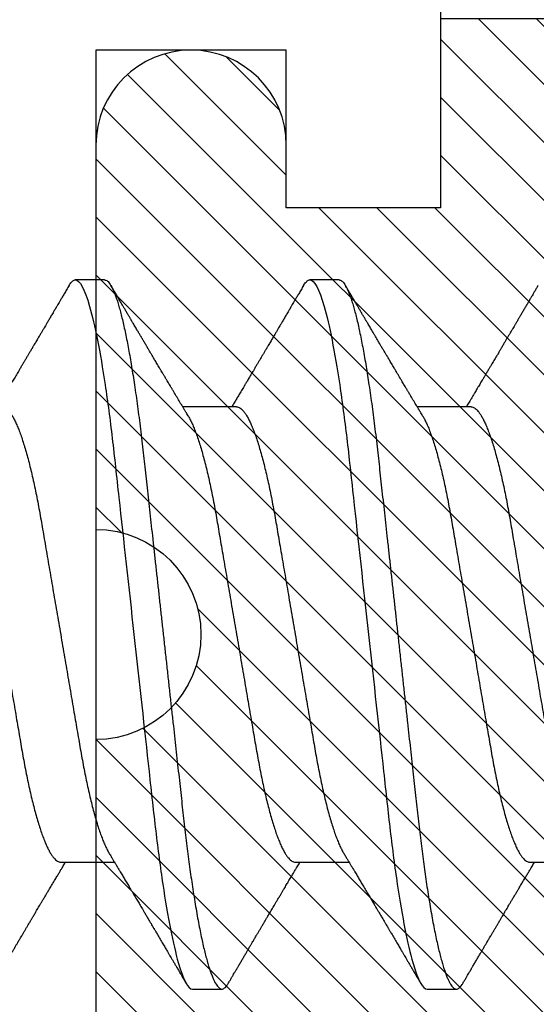
# Model space of a CAD drawing. Units: inches. Extents: x 0 to 538, y -3 to 43.
# Drawn here: x 3 to 3, y 21 to 21 of the extents above; entities that cross this region are included whole.
import ezdxf

# ---------------------------------------------------------------- set-up
doc = ezdxf.new("R2010")
doc.units = ezdxf.units.IN
doc.header["$LTSCALE"] = 0.25
doc.header["$MEASUREMENT"] = 0
for name, color, linetype in [('Arcadia-Dim', 4, 'Continuous'), ('Arcadia-Profile', 6, 'Continuous'), ('Arcadia-Shade', 8, 'Continuous')]:
    doc.layers.add(name, color=color, linetype=linetype)
doc.styles.get("Standard").update_dxf_attribs({"font": 'ARIALN.TTF'})
doc.dimstyles.new('Arcadia-2', dxfattribs={"dimscale": 2, "dimtxt": 0.0938, "dimasz": 0.0938, "dimexe": 0.0546, "dimexo": 0.0469, "dimgap": 0.0469, "dimtad": 0, "dimtih": 1, "dimdec": 4, "dimzin": 3, "dimdsep": 46, "dimlunit": 4, "dimtxsty": 'Standard', "dimblk": 'ARCHTICK', "dimcen": 0.0469, "dimdle": 0.0546, "dimclrd": 256, "dimclre": 256, "dimclrt": 256, "dimadec": 0, "dimazin": 0, "dimtfac": 0.75, "dimtdec": 4, "dimtix": 1, "dimtmove": 2, "dimatfit": 3, "dimfxl": 1, "dimtolj": 1, "dimtzin": 3, "dimlwd": -3, "dimlwe": -3, "dimarcsym": 0})

# ---------------------------------------------------------------- blocks, each defined once
blk = doc.blocks.new('*U19')
at = {"layer": 'Arcadia-Profile'}
for p, q in [((0.09268, 0.108), (0.08375, 0.108)), ((0.16411, 0.108), (0.15518, 0.108)), ((0.13286, 0.06934), (0.11646, 0.06934)), ((0.20429, 0.06934), (0.18789, 0.06934)), ((0.07929, -0.06934), (0.09568, -0.06934)), ((0.15071, -0.06934), (0.16711, -0.06934)), ((0.22214, -0.06934), (0.23854, -0.06934)), ((0.11946, -0.108), (0.12839, -0.108)), ((0.19089, -0.108), (0.19982, -0.108))]:
    blk.add_line(p, q, dxfattribs=at)
for points, knots in [([(0.08183, 0.10629), (0.08194, 0.10647), (0.0822, 0.10689), (0.08258, 0.10736), (0.08298, 0.10773), (0.08337, 0.10796), (0.08362, 0.10799), (0.08375, 0.108)], [0, 0, 0, 0, 0.168323, 0.378873, 0.587751, 0.794833, 1, 1, 1, 1]), ([(0.08375, 0.108), (0.08504, 0.108), (0.08654, 0.10537), (0.08969, 0.09442), (0.09132, 0.08611), (0.09359, 0.07097), (0.09432, 0.06549), (0.09567, 0.05407), (0.0963, 0.04814), (0.09842, 0.02889), (0.10001, 0.01447), (0.1032, -0.01447), (0.10479, -0.02889), (0.10691, -0.04814), (0.10754, -0.05407), (0.1089, -0.06549), (0.10962, -0.07097), (0.11189, -0.08611), (0.11353, -0.09442), (0.11667, -0.10537), (0.11818, -0.108), (0.11946, -0.108)], [0, 0, 0, 0, 0.125, 0.125, 0.25, 0.25, 0.3125, 0.3125, 0.375, 0.375, 0.5, 0.5, 0.625, 0.625, 0.6875, 0.6875, 0.75, 0.75, 0.875, 0.875, 1, 1, 1, 1]), ([(0.09268, 0.108), (0.09281, 0.10798), (0.09309, 0.10795), (0.09351, 0.10769), (0.09395, 0.10726), (0.0944, 0.10665), (0.09485, 0.10586), (0.09531, 0.10491), (0.09577, 0.1038), (0.09622, 0.10255), (0.09668, 0.10114), (0.09714, 0.09957), (0.09761, 0.09783), (0.09808, 0.09595), (0.09855, 0.09391), (0.09902, 0.09172), (0.0995, 0.08939), (0.09996, 0.08694), (0.10042, 0.08437), (0.10087, 0.0817), (0.10132, 0.07892), (0.10178, 0.07597), (0.10223, 0.07283), (0.1027, 0.0695), (0.10315, 0.06609), (0.10359, 0.0626), (0.10401, 0.05903), (0.10442, 0.05547), (0.10481, 0.05191), (0.10521, 0.04834), (0.10561, 0.04466), (0.10603, 0.0409), (0.10645, 0.03704), (0.10689, 0.0331), (0.10733, 0.02909), (0.10778, 0.02502), (0.10823, 0.02089), (0.10869, 0.01673), (0.10915, 0.01256), (0.10961, 0.00839), (0.11007, 0.0042), (0.11055, -0.00011), (0.11104, -0.00454), (0.11153, -0.00906), (0.11203, -0.01356), (0.11252, -0.01802), (0.11301, -0.02244), (0.11348, -0.02672), (0.11394, -0.03085), (0.11437, -0.03483), (0.1148, -0.03873), (0.11523, -0.04255), (0.11564, -0.04627), (0.11604, -0.0499), (0.11643, -0.05344), (0.11681, -0.0569), (0.11721, -0.06029), (0.11761, -0.06361), (0.11802, -0.06685), (0.11844, -0.07), (0.11887, -0.07306), (0.11932, -0.07612), (0.11978, -0.07915), (0.12027, -0.08214), (0.12076, -0.085), (0.12125, -0.08771), (0.12175, -0.09028), (0.12224, -0.09264), (0.12272, -0.09481), (0.12319, -0.09679), (0.12366, -0.09861), (0.12413, -0.10027), (0.12459, -0.10177), (0.12505, -0.10311), (0.1255, -0.10429), (0.12594, -0.10531), (0.12638, -0.10616), (0.12681, -0.10684), (0.12722, -0.10737), (0.12762, -0.10773), (0.12801, -0.10795), (0.1284, -0.10803), (0.1288, -0.10794), (0.12923, -0.10769), (0.12966, -0.10725), (0.13002, -0.10678), (0.13024, -0.1064), (0.13031, -0.10628)], [0, 0, 0, 0, 0.01186, 0.023839, 0.035929, 0.048122, 0.060408, 0.072778, 0.084509, 0.096297, 0.108134, 0.12001, 0.131917, 0.143844, 0.155782, 0.167722, 0.179654, 0.191568, 0.203243, 0.214883, 0.22648, 0.238025, 0.250424, 0.262743, 0.274971, 0.287101, 0.299123, 0.311029, 0.322182, 0.333426, 0.344772, 0.356213, 0.367742, 0.379351, 0.391033, 0.402778, 0.414579, 0.426426, 0.438098, 0.449797, 0.461514, 0.47324, 0.485902, 0.498553, 0.511181, 0.523775, 0.536324, 0.548817, 0.560536, 0.572187, 0.583763, 0.595254, 0.606655, 0.617957, 0.629154, 0.640319, 0.651587, 0.662956, 0.674213, 0.685553, 0.69697, 0.708454, 0.720923, 0.733453, 0.746031, 0.758648, 0.771291, 0.783951, 0.795891, 0.807826, 0.819745, 0.831639, 0.843499, 0.855316, 0.867081, 0.878785, 0.890419, 0.901975, 0.913242, 0.924419, 0.9355, 0.946479, 0.958339, 0.970318, 0.982408, 0.994601, 1, 1, 1, 1]), ([(0.15326, 0.10629), (0.15337, 0.10647), (0.15362, 0.10689), (0.15401, 0.10736), (0.15441, 0.10773), (0.1548, 0.10796), (0.15505, 0.10799), (0.15518, 0.108)], [0, 0, 0, 0, 0.168323, 0.378873, 0.587751, 0.794833, 1, 1, 1, 1]), ([(0.15518, 0.108), (0.15647, 0.108), (0.15797, 0.10537), (0.16112, 0.09442), (0.16275, 0.08611), (0.16502, 0.07097), (0.16575, 0.06549), (0.1671, 0.05407), (0.16773, 0.04814), (0.16985, 0.02889), (0.17144, 0.01447), (0.17463, -0.01447), (0.17622, -0.02889), (0.17834, -0.04814), (0.17897, -0.05407), (0.18033, -0.06549), (0.18105, -0.07097), (0.18332, -0.08611), (0.18495, -0.09442), (0.1881, -0.10537), (0.1896, -0.108), (0.19089, -0.108)], [0, 0, 0, 0, 0.125, 0.125, 0.25, 0.25, 0.3125, 0.3125, 0.375, 0.375, 0.5, 0.5, 0.625, 0.625, 0.6875, 0.6875, 0.75, 0.75, 0.875, 0.875, 1, 1, 1, 1]), ([(0.16411, 0.108), (0.16424, 0.10798), (0.16452, 0.10795), (0.16494, 0.10769), (0.16538, 0.10726), (0.16582, 0.10665), (0.16628, 0.10586), (0.16674, 0.10491), (0.1672, 0.1038), (0.16765, 0.10255), (0.16811, 0.10114), (0.16857, 0.09957), (0.16904, 0.09783), (0.16951, 0.09595), (0.16998, 0.09391), (0.17045, 0.09172), (0.17092, 0.08939), (0.17139, 0.08694), (0.17185, 0.08437), (0.1723, 0.0817), (0.17275, 0.07892), (0.1732, 0.07597), (0.17366, 0.07283), (0.17412, 0.0695), (0.17457, 0.06609), (0.17501, 0.0626), (0.17544, 0.05903), (0.17585, 0.05547), (0.17624, 0.05191), (0.17664, 0.04834), (0.17704, 0.04466), (0.17746, 0.0409), (0.17788, 0.03704), (0.17832, 0.0331), (0.17876, 0.02909), (0.17921, 0.02502), (0.17966, 0.02089), (0.18012, 0.01673), (0.18058, 0.01256), (0.18104, 0.00839), (0.1815, 0.0042), (0.18198, -0.00011), (0.18246, -0.00454), (0.18296, -0.00906), (0.18346, -0.01356), (0.18395, -0.01802), (0.18444, -0.02244), (0.18491, -0.02672), (0.18536, -0.03085), (0.1858, -0.03483), (0.18623, -0.03873), (0.18665, -0.04255), (0.18706, -0.04627), (0.18747, -0.0499), (0.18785, -0.05344), (0.18824, -0.0569), (0.18864, -0.06029), (0.18904, -0.06361), (0.18945, -0.06685), (0.18987, -0.07), (0.1903, -0.07306), (0.19075, -0.07612), (0.19121, -0.07915), (0.1917, -0.08214), (0.19219, -0.085), (0.19268, -0.08771), (0.19318, -0.09028), (0.19367, -0.09264), (0.19415, -0.09481), (0.19462, -0.09679), (0.19509, -0.09861), (0.19556, -0.10027), (0.19602, -0.10177), (0.19648, -0.10311), (0.19693, -0.10429), (0.19737, -0.10531), (0.19781, -0.10616), (0.19824, -0.10684), (0.19865, -0.10737), (0.19905, -0.10773), (0.19944, -0.10795), (0.19983, -0.10803), (0.20023, -0.10794), (0.20066, -0.10769), (0.20109, -0.10725), (0.20145, -0.10678), (0.20167, -0.1064), (0.20174, -0.10628)], [0, 0, 0, 0, 0.01186, 0.023839, 0.035929, 0.048122, 0.060408, 0.072778, 0.084509, 0.096297, 0.108134, 0.12001, 0.131917, 0.143844, 0.155782, 0.167722, 0.179654, 0.191568, 0.203243, 0.214883, 0.22648, 0.238025, 0.250424, 0.262743, 0.274971, 0.287101, 0.299123, 0.311029, 0.322182, 0.333426, 0.344772, 0.356213, 0.367742, 0.379351, 0.391033, 0.402778, 0.414579, 0.426426, 0.438098, 0.449797, 0.461514, 0.47324, 0.485902, 0.498553, 0.511181, 0.523775, 0.536324, 0.548817, 0.560536, 0.572187, 0.583763, 0.595254, 0.606655, 0.617957, 0.629154, 0.640319, 0.651587, 0.662956, 0.674213, 0.685553, 0.69697, 0.708454, 0.720923, 0.733453, 0.746031, 0.758648, 0.771291, 0.783951, 0.795891, 0.807826, 0.819745, 0.831639, 0.843499, 0.855316, 0.867081, 0.878785, 0.890419, 0.901975, 0.913242, 0.924419, 0.9355, 0.946479, 0.958339, 0.970318, 0.982408, 0.994601, 1, 1, 1, 1]), ([(0.08183, 0.1063), (0.08158, 0.10586), (0.08109, 0.10503), (0.0804, 0.10385), (0.07979, 0.10281), (0.07926, 0.10191), (0.07881, 0.10115), (0.07846, 0.10055), (0.0782, 0.10012), (0.07803, 0.09981), (0.07789, 0.09959), (0.0778, 0.09942), (0.07771, 0.09927), (0.0776, 0.09909), (0.07744, 0.09883), (0.07722, 0.09845), (0.07694, 0.09796), (0.07661, 0.09741), (0.07627, 0.09683), (0.07585, 0.09612), (0.07538, 0.09531), (0.07487, 0.09446), (0.07443, 0.0937), (0.074, 0.09298), (0.07354, 0.0922), (0.07312, 0.09148), (0.07273, 0.09083), (0.07241, 0.09029), (0.07208, 0.08973), (0.07175, 0.08916), (0.07142, 0.0886), (0.07111, 0.08808), (0.07086, 0.08766), (0.07069, 0.08736), (0.07056, 0.08714), (0.07042, 0.08691), (0.07025, 0.08663), (0.07005, 0.08628), (0.06976, 0.08579), (0.06936, 0.08513), (0.06889, 0.08432), (0.06838, 0.08347), (0.06788, 0.08263), (0.06739, 0.08179), (0.0669, 0.08097), (0.06644, 0.08019), (0.066, 0.07946), (0.06559, 0.07876), (0.0652, 0.0781), (0.06484, 0.07749), (0.06453, 0.07698), (0.06428, 0.07655), (0.06408, 0.07623), (0.06392, 0.07595), (0.06373, 0.07563), (0.06346, 0.07518), (0.06312, 0.07461), (0.06274, 0.07397), (0.06235, 0.07333), (0.06199, 0.07272), (0.06165, 0.07215), (0.06133, 0.07161), (0.06101, 0.07108), (0.0607, 0.07056), (0.06039, 0.07004), (0.06015, 0.06964), (0.06001, 0.0694), (0.05997, 0.06934)], [0, 0, 0, 0, 0.0355121, 0.0673057, 0.0953842, 0.1197501, 0.140406, 0.1573535, 0.1676315, 0.1758251, 0.1819348, 0.1859608, 0.1892679, 0.1939842, 0.2004242, 0.2110342, 0.2243987, 0.2402486, 0.2559567, 0.2708567, 0.2977731, 0.3215751, 0.3402062, 0.3590139, 0.3800835, 0.4034132, 0.4177574, 0.4325609, 0.4476106, 0.4629064, 0.478448, 0.4935015, 0.5051135, 0.5124639, 0.5172787, 0.5232229, 0.5309035, 0.54032, 0.5514718, 0.5710976, 0.5939815, 0.6170856, 0.6399133, 0.6624644, 0.6847392, 0.7067379, 0.7257603, 0.7445712, 0.7630979, 0.7797049, 0.7937182, 0.8051396, 0.8139707, 0.8202317, 0.8279077, 0.8400112, 0.856537, 0.8746997, 0.8919866, 0.9083985, 0.9239362, 0.9386004, 0.9527269, 0.9668192, 0.9808825, 0.9949166, 1, 1, 1, 1]), ([(0.11809, 0.06662), (0.11797, 0.06682), (0.11775, 0.06719), (0.11745, 0.0677), (0.11721, 0.06809), (0.11704, 0.06837), (0.11692, 0.06858), (0.11678, 0.06881), (0.11659, 0.06913), (0.11633, 0.06955), (0.11556, 0.07085), (0.11477, 0.07216), (0.114, 0.07345), (0.11375, 0.07388), (0.11353, 0.07424), (0.11335, 0.07454), (0.11319, 0.07481), (0.11299, 0.07514), (0.11273, 0.07558), (0.11242, 0.07611), (0.11208, 0.07668), (0.11168, 0.07735), (0.11123, 0.07811), (0.11074, 0.07893), (0.1103, 0.07966), (0.10996, 0.08024), (0.10966, 0.08074), (0.10936, 0.08126), (0.10899, 0.08188), (0.1086, 0.08253), (0.10814, 0.08332), (0.10762, 0.08419), (0.10706, 0.08513), (0.10658, 0.08594), (0.10619, 0.0866), (0.10593, 0.08704), (0.10577, 0.08732), (0.10565, 0.08752), (0.1055, 0.08778), (0.10529, 0.08813), (0.10503, 0.08857), (0.10474, 0.08906), (0.10445, 0.08955), (0.10408, 0.09018), (0.10364, 0.09092), (0.10312, 0.09181), (0.10266, 0.09258), (0.10225, 0.09328), (0.10189, 0.09389), (0.10154, 0.09448), (0.10123, 0.09501), (0.101, 0.0954), (0.10084, 0.09568), (0.1007, 0.09591), (0.10054, 0.09619), (0.10033, 0.09654), (0.1, 0.09709), (0.09957, 0.09783), (0.09905, 0.09871), (0.09856, 0.09954), (0.09812, 0.10029), (0.09773, 0.10095), (0.09737, 0.10157), (0.09697, 0.10226), (0.09648, 0.10309), (0.09588, 0.1041), (0.09525, 0.10518), (0.09481, 0.10592), (0.09459, 0.1063)], [0, 0, 0, 0, 0.015488, 0.028179, 0.03807, 0.04516, 0.049613, 0.054036, 0.062727, 0.073548, 0.086497, 0.160932, 0.17316, 0.183979, 0.193157, 0.200691, 0.20669, 0.213879, 0.225402, 0.239762, 0.254236, 0.268383, 0.290604, 0.311765, 0.330359, 0.346073, 0.355406, 0.368491, 0.3853, 0.402083, 0.418046, 0.444508, 0.468348, 0.48909, 0.505627, 0.517912, 0.522449, 0.526679, 0.533158, 0.5421, 0.553505, 0.566354, 0.578739, 0.590616, 0.613858, 0.635121, 0.657614, 0.672168, 0.687516, 0.703566, 0.717374, 0.727539, 0.732969, 0.737995, 0.74498, 0.753934, 0.764857, 0.786769, 0.809783, 0.830711, 0.849551, 0.866302, 0.880978, 0.895703, 0.918449, 0.944092, 0.971728, 1, 1, 1, 1]), ([(0.15326, 0.1063), (0.15301, 0.10586), (0.15252, 0.10503), (0.15183, 0.10385), (0.15122, 0.10281), (0.15069, 0.10191), (0.15024, 0.10115), (0.14989, 0.10055), (0.14963, 0.10012), (0.14945, 0.09981), (0.14932, 0.09959), (0.14922, 0.09942), (0.14914, 0.09927), (0.14903, 0.09909), (0.14887, 0.09883), (0.14865, 0.09845), (0.14836, 0.09796), (0.14804, 0.09741), (0.1477, 0.09683), (0.14728, 0.09612), (0.14681, 0.09531), (0.1463, 0.09446), (0.14586, 0.0937), (0.14543, 0.09298), (0.14497, 0.0922), (0.14455, 0.09148), (0.14416, 0.09083), (0.14384, 0.09029), (0.14351, 0.08973), (0.14318, 0.08916), (0.14285, 0.0886), (0.14254, 0.08808), (0.14229, 0.08766), (0.14212, 0.08736), (0.14198, 0.08714), (0.14185, 0.08691), (0.14168, 0.08663), (0.14148, 0.08628), (0.14118, 0.08579), (0.14079, 0.08513), (0.14031, 0.08432), (0.13981, 0.08347), (0.13931, 0.08263), (0.13882, 0.08179), (0.13833, 0.08097), (0.13787, 0.08019), (0.13743, 0.07946), (0.13702, 0.07876), (0.13662, 0.0781), (0.13626, 0.07749), (0.13596, 0.07698), (0.13571, 0.07655), (0.13551, 0.07623), (0.13534, 0.07595), (0.13515, 0.07563), (0.13489, 0.07518), (0.13455, 0.07461), (0.13416, 0.07397), (0.13378, 0.07333), (0.13342, 0.07272), (0.13308, 0.07215), (0.13275, 0.07161), (0.13244, 0.07108), (0.13213, 0.07056), (0.13182, 0.07004), (0.13157, 0.06964), (0.13143, 0.0694), (0.1314, 0.06934)], [0, 0, 0, 0, 0.0355121, 0.0673057, 0.0953842, 0.1197501, 0.140406, 0.1573535, 0.1676315, 0.1758251, 0.1819348, 0.1859608, 0.1892679, 0.1939842, 0.2004242, 0.2110342, 0.2243987, 0.2402486, 0.2559567, 0.2708567, 0.2977731, 0.3215751, 0.3402062, 0.3590139, 0.3800835, 0.4034132, 0.4177574, 0.4325609, 0.4476106, 0.4629064, 0.478448, 0.4935015, 0.5051135, 0.5124639, 0.5172787, 0.5232229, 0.5309035, 0.54032, 0.5514718, 0.5710976, 0.5939815, 0.6170856, 0.6399133, 0.6624644, 0.6847392, 0.7067379, 0.7257603, 0.7445712, 0.7630979, 0.7797049, 0.7937182, 0.8051396, 0.8139707, 0.8202317, 0.8279077, 0.8400112, 0.856537, 0.8746997, 0.8919866, 0.9083985, 0.9239362, 0.9386004, 0.9527269, 0.9668192, 0.9808825, 0.9949166, 1, 1, 1, 1]), ([(0.18952, 0.06662), (0.1894, 0.06682), (0.18918, 0.06719), (0.18887, 0.0677), (0.18864, 0.06809), (0.18847, 0.06837), (0.18834, 0.06858), (0.18821, 0.06881), (0.18802, 0.06913), (0.18776, 0.06955), (0.18698, 0.07085), (0.1862, 0.07216), (0.18543, 0.07345), (0.18518, 0.07388), (0.18496, 0.07424), (0.18478, 0.07454), (0.18462, 0.07481), (0.18442, 0.07514), (0.18416, 0.07558), (0.18385, 0.07611), (0.18351, 0.07668), (0.18311, 0.07735), (0.18266, 0.07811), (0.18217, 0.07893), (0.18173, 0.07966), (0.18139, 0.08024), (0.18109, 0.08074), (0.18078, 0.08126), (0.18042, 0.08188), (0.18003, 0.08253), (0.17957, 0.08332), (0.17905, 0.08419), (0.17849, 0.08513), (0.17801, 0.08594), (0.17762, 0.0866), (0.17736, 0.08704), (0.1772, 0.08732), (0.17708, 0.08752), (0.17692, 0.08778), (0.17671, 0.08813), (0.17646, 0.08857), (0.17617, 0.08906), (0.17588, 0.08955), (0.17551, 0.09018), (0.17507, 0.09092), (0.17454, 0.09181), (0.17409, 0.09258), (0.17368, 0.09328), (0.17332, 0.09389), (0.17297, 0.09448), (0.17266, 0.09501), (0.17243, 0.0954), (0.17227, 0.09568), (0.17213, 0.09591), (0.17197, 0.09619), (0.17176, 0.09654), (0.17143, 0.09709), (0.171, 0.09783), (0.17048, 0.09871), (0.16999, 0.09954), (0.16955, 0.10029), (0.16916, 0.10095), (0.1688, 0.10157), (0.1684, 0.10226), (0.1679, 0.10309), (0.16731, 0.1041), (0.16668, 0.10518), (0.16624, 0.10592), (0.16602, 0.1063)], [0, 0, 0, 0, 0.015488, 0.028179, 0.03807, 0.04516, 0.049613, 0.054036, 0.062727, 0.073548, 0.086497, 0.160932, 0.17316, 0.183979, 0.193157, 0.200691, 0.20669, 0.213879, 0.225402, 0.239762, 0.254236, 0.268383, 0.290604, 0.311765, 0.330359, 0.346073, 0.355406, 0.368491, 0.3853, 0.402083, 0.418046, 0.444508, 0.468348, 0.48909, 0.505627, 0.517912, 0.522449, 0.526679, 0.533158, 0.5421, 0.553505, 0.566354, 0.578739, 0.590616, 0.613858, 0.635121, 0.657614, 0.672168, 0.687516, 0.703566, 0.717374, 0.727539, 0.732969, 0.737995, 0.74498, 0.753934, 0.764857, 0.786769, 0.809783, 0.830711, 0.849551, 0.866302, 0.880978, 0.895703, 0.918449, 0.944092, 0.971728, 1, 1, 1, 1]), ([(0.22469, 0.1063), (0.2245, 0.10598), (0.22416, 0.10539), (0.22367, 0.10455), (0.22324, 0.10383), (0.22289, 0.10323), (0.22261, 0.10275), (0.22239, 0.10238), (0.22223, 0.10211), (0.2221, 0.10188), (0.22195, 0.10164), (0.22178, 0.10133), (0.22155, 0.10095), (0.22127, 0.10048), (0.22088, 0.09982), (0.22039, 0.09898), (0.21982, 0.09801), (0.21928, 0.09709), (0.21877, 0.09621), (0.21828, 0.09538), (0.21781, 0.09459), (0.21739, 0.09388), (0.21705, 0.0933), (0.21677, 0.09282), (0.21648, 0.09234), (0.21613, 0.09175), (0.21571, 0.09103), (0.21524, 0.09023), (0.21476, 0.08942), (0.21426, 0.08857), (0.21374, 0.0877), (0.21323, 0.08684), (0.21279, 0.08609), (0.21244, 0.08549), (0.21213, 0.08497), (0.21179, 0.0844), (0.21141, 0.08376), (0.21101, 0.08308), (0.2106, 0.08239), (0.21015, 0.08164), (0.20965, 0.08079), (0.20919, 0.08002), (0.20882, 0.0794), (0.20858, 0.07898), (0.20838, 0.07865), (0.20821, 0.07836), (0.20803, 0.07806), (0.20778, 0.07764), (0.20746, 0.07711), (0.2071, 0.0765), (0.20674, 0.07589), (0.20636, 0.07526), (0.20599, 0.07464), (0.20562, 0.07402), (0.20529, 0.07347), (0.20498, 0.07295), (0.20466, 0.0724), (0.20428, 0.07177), (0.20388, 0.07111), (0.20349, 0.07045), (0.20314, 0.06987), (0.20292, 0.0695), (0.20282, 0.06934)], [0, 0, 0, 0, 0.025697, 0.048239, 0.067628, 0.083866, 0.096953, 0.106891, 0.11368, 0.119117, 0.125113, 0.133322, 0.143743, 0.156375, 0.171218, 0.197592, 0.223847, 0.249712, 0.272477, 0.294932, 0.317071, 0.3368, 0.352446, 0.364011, 0.375753, 0.391716, 0.411896, 0.434204, 0.456189, 0.477847, 0.502953, 0.527182, 0.547635, 0.563767, 0.575227, 0.590426, 0.609366, 0.627958, 0.645151, 0.665892, 0.688611, 0.714469, 0.728005, 0.73935, 0.748236, 0.754879, 0.762762, 0.773106, 0.788453, 0.806071, 0.822756, 0.838316, 0.856848, 0.873511, 0.888493, 0.90183, 0.915806, 0.933151, 0.952822, 0.970115, 0.986524, 1, 1, 1, 1]), ([(0.06143, 0.06934), (0.06159, 0.06932), (0.06192, 0.06929), (0.06244, 0.06905), (0.06297, 0.06865), (0.06351, 0.06808), (0.06407, 0.06735), (0.06463, 0.06646), (0.0652, 0.06541), (0.06578, 0.06419), (0.06637, 0.06281), (0.06696, 0.06126), (0.06756, 0.05954), (0.06816, 0.05766), (0.06876, 0.05565), (0.06935, 0.0535), (0.06994, 0.05122), (0.07051, 0.04883), (0.07108, 0.04634), (0.07163, 0.04376), (0.07216, 0.0411), (0.07268, 0.03837), (0.07318, 0.03559), (0.07366, 0.03276), (0.07416, 0.02986), (0.07467, 0.02687), (0.07521, 0.02376), (0.07576, 0.02055), (0.07633, 0.01724), (0.0769, 0.01387), (0.07749, 0.01045), (0.07809, 0.00699), (0.07868, 0.0035), (0.07929, 0), (0.07989, -0.00349), (0.08048, -0.00697), (0.08108, -0.01043), (0.08166, -0.01384), (0.08224, -0.01719), (0.0828, -0.02045), (0.08334, -0.02362), (0.08387, -0.02671), (0.08439, -0.02973), (0.0849, -0.03267), (0.08539, -0.03554), (0.08589, -0.03834), (0.08641, -0.04108), (0.08694, -0.04375), (0.08749, -0.04634), (0.08806, -0.04883), (0.08863, -0.05122), (0.08921, -0.05349), (0.08981, -0.05563), (0.0904, -0.05765), (0.091, -0.05951), (0.09159, -0.06121), (0.09218, -0.06274), (0.09276, -0.06413), (0.09335, -0.06535), (0.09377, -0.06617), (0.09401, -0.06654), (0.09405, -0.0666)], [0, 0, 0, 0, 0.01651, 0.033221, 0.050117, 0.06718, 0.08439, 0.101417, 0.118548, 0.135761, 0.153034, 0.1707, 0.188382, 0.206057, 0.223701, 0.24129, 0.258802, 0.276214, 0.293467, 0.310578, 0.327528, 0.3443, 0.360875, 0.377044, 0.393391, 0.409922, 0.42662, 0.443814, 0.461143, 0.478588, 0.496126, 0.513734, 0.53139, 0.54907, 0.566711, 0.584328, 0.601899, 0.619399, 0.636806, 0.653792, 0.670647, 0.687354, 0.703894, 0.720583, 0.737085, 0.753694, 0.7705, 0.787487, 0.804635, 0.821925, 0.839299, 0.856772, 0.874323, 0.891928, 0.909564, 0.926893, 0.944207, 0.961483, 0.978699, 0.996183, 1, 1, 1, 1]), ([(0.13286, 0.06934), (0.13302, 0.06932), (0.13335, 0.06929), (0.13386, 0.06905), (0.13439, 0.06865), (0.13494, 0.06808), (0.13549, 0.06735), (0.13606, 0.06646), (0.13663, 0.06541), (0.13721, 0.06419), (0.13779, 0.06281), (0.13839, 0.06126), (0.13899, 0.05954), (0.13959, 0.05766), (0.14019, 0.05565), (0.14078, 0.0535), (0.14137, 0.05122), (0.14194, 0.04883), (0.14251, 0.04634), (0.14306, 0.04376), (0.14359, 0.0411), (0.14411, 0.03837), (0.14461, 0.03559), (0.14509, 0.03276), (0.14559, 0.02986), (0.1461, 0.02687), (0.14664, 0.02376), (0.14719, 0.02055), (0.14775, 0.01724), (0.14833, 0.01387), (0.14892, 0.01045), (0.14951, 0.00699), (0.15011, 0.0035), (0.15071, 0), (0.15131, -0.00349), (0.15191, -0.00697), (0.1525, -0.01043), (0.15309, -0.01384), (0.15366, -0.01719), (0.15422, -0.02045), (0.15477, -0.02362), (0.1553, -0.02671), (0.15582, -0.02973), (0.15632, -0.03267), (0.15681, -0.03554), (0.15732, -0.03834), (0.15784, -0.04108), (0.15837, -0.04375), (0.15892, -0.04634), (0.15949, -0.04883), (0.16006, -0.05122), (0.16064, -0.05349), (0.16123, -0.05563), (0.16183, -0.05765), (0.16243, -0.05951), (0.16302, -0.06121), (0.16361, -0.06274), (0.16419, -0.06413), (0.16477, -0.06535), (0.1652, -0.06617), (0.16544, -0.06654), (0.16548, -0.0666)], [0, 0, 0, 0, 0.01651, 0.033221, 0.050117, 0.06718, 0.08439, 0.101417, 0.118548, 0.135761, 0.153034, 0.1707, 0.188382, 0.206057, 0.223701, 0.24129, 0.258802, 0.276214, 0.293467, 0.310578, 0.327528, 0.3443, 0.360875, 0.377044, 0.393391, 0.409922, 0.42662, 0.443814, 0.461143, 0.478588, 0.496126, 0.513734, 0.53139, 0.54907, 0.566711, 0.584328, 0.601899, 0.619399, 0.636806, 0.653792, 0.670647, 0.687354, 0.703894, 0.720583, 0.737085, 0.753694, 0.7705, 0.787487, 0.804635, 0.821925, 0.839299, 0.856772, 0.874323, 0.891928, 0.909564, 0.926893, 0.944207, 0.961483, 0.978699, 0.996183, 1, 1, 1, 1]), ([(0.20429, 0.06934), (0.20445, 0.06932), (0.20478, 0.06929), (0.20529, 0.06905), (0.20582, 0.06865), (0.20637, 0.06808), (0.20692, 0.06735), (0.20749, 0.06646), (0.20806, 0.06541), (0.20864, 0.06419), (0.20922, 0.06281), (0.20982, 0.06126), (0.21042, 0.05954), (0.21102, 0.05766), (0.21162, 0.05565), (0.21221, 0.0535), (0.2128, 0.05122), (0.21337, 0.04883), (0.21393, 0.04634), (0.21448, 0.04376), (0.21502, 0.0411), (0.21554, 0.03837), (0.21603, 0.03559), (0.21652, 0.03276), (0.21702, 0.02986), (0.21753, 0.02687), (0.21806, 0.02376), (0.21861, 0.02055), (0.21918, 0.01724), (0.21976, 0.01387), (0.22035, 0.01045), (0.22094, 0.00699), (0.22154, 0.0035), (0.22214, 0), (0.22274, -0.00349), (0.22334, -0.00697), (0.22393, -0.01043), (0.22452, -0.01384), (0.22509, -0.01719), (0.22565, -0.02045), (0.2262, -0.02362), (0.22673, -0.02671), (0.22725, -0.02973), (0.22775, -0.03267), (0.22824, -0.03554), (0.22874, -0.03834), (0.22926, -0.04108), (0.2298, -0.04375), (0.23035, -0.04634), (0.23091, -0.04883), (0.23149, -0.05122), (0.23207, -0.05349), (0.23266, -0.05563), (0.23326, -0.05765), (0.23386, -0.05951), (0.23445, -0.06121), (0.23504, -0.06274), (0.23562, -0.06413), (0.2362, -0.06535), (0.23663, -0.06617), (0.23687, -0.06654), (0.23691, -0.06661)], [0, 0, 0, 0, 0.0165098, 0.0332207, 0.0501163, 0.0671787, 0.0843889, 0.1014162, 0.1185465, 0.135759, 0.1530323, 0.1706977, 0.1883797, 0.2060544, 0.2236982, 0.2412875, 0.2587992, 0.2762109, 0.2934635, 0.3105745, 0.3275246, 0.3442955, 0.3608702, 0.3770395, 0.3933864, 0.4099172, 0.4266153, 0.4438085, 0.4611377, 0.4785821, 0.4961197, 0.5137279, 0.5313836, 0.5490631, 0.566704, 0.5843213, 0.6018915, 0.6193915, 0.6367988, 0.6537841, 0.6706393, 0.6873457, 0.7038855, 0.7205741, 0.7370759, 0.7536849, 0.770491, 0.7874772, 0.8046251, 0.8219152, 0.8392889, 0.8567621, 0.8743126, 0.8919176, 0.9095537, 0.9268822, 0.9441955, 0.9614713, 0.9786875, 0.9961713, 1, 1, 1, 1]), ([(0.04666, 0.06661), (0.0467, 0.06655), (0.04692, 0.0662), (0.04734, 0.0654), (0.04792, 0.0642), (0.04851, 0.06281), (0.0491, 0.06126), (0.04971, 0.05954), (0.05031, 0.05766), (0.0509, 0.05565), (0.0515, 0.0535), (0.05208, 0.05122), (0.05266, 0.04883), (0.05322, 0.04634), (0.05377, 0.04376), (0.0543, 0.0411), (0.05482, 0.03837), (0.05532, 0.03559), (0.0558, 0.03276), (0.0563, 0.02986), (0.05682, 0.02687), (0.05735, 0.02376), (0.0579, 0.02055), (0.05847, 0.01724), (0.05905, 0.01387), (0.05963, 0.01045), (0.06023, 0.00699), (0.06083, 0.0035), (0.06143, 0), (0.06203, -0.00349), (0.06263, -0.00697), (0.06322, -0.01043), (0.06381, -0.01384), (0.06438, -0.01719), (0.06494, -0.02045), (0.06548, -0.02362), (0.06601, -0.02671), (0.06653, -0.02973), (0.06704, -0.03267), (0.06753, -0.03554), (0.06803, -0.03834), (0.06855, -0.04108), (0.06909, -0.04375), (0.06964, -0.04634), (0.0702, -0.04883), (0.07077, -0.05122), (0.07136, -0.05349), (0.07195, -0.05563), (0.07255, -0.05765), (0.07314, -0.05951), (0.07373, -0.06121), (0.07432, -0.06274), (0.07491, -0.06413), (0.07549, -0.06536), (0.07607, -0.06643), (0.07664, -0.06734), (0.0772, -0.06808), (0.07775, -0.06865), (0.07828, -0.06905), (0.07879, -0.06929), (0.07912, -0.06932), (0.07929, -0.06934)], [0, 0, 0, 0, 0.003291, 0.020422, 0.037634, 0.054907, 0.072573, 0.090255, 0.107929, 0.125573, 0.143162, 0.160674, 0.178086, 0.195338, 0.212449, 0.229399, 0.24617, 0.262745, 0.278914, 0.295261, 0.311792, 0.32849, 0.345683, 0.363012, 0.380457, 0.397994, 0.415603, 0.433258, 0.450938, 0.468579, 0.486196, 0.503766, 0.521266, 0.538673, 0.555658, 0.572514, 0.58922, 0.60576, 0.622448, 0.63895, 0.655559, 0.672365, 0.689351, 0.706499, 0.723789, 0.741163, 0.758636, 0.776187, 0.793792, 0.811428, 0.828756, 0.84607, 0.863345, 0.880561, 0.898045, 0.915422, 0.932671, 0.949772, 0.966706, 0.983454, 1, 1, 1, 1]), ([(0.11809, 0.06661), (0.11813, 0.06655), (0.11835, 0.0662), (0.11877, 0.0654), (0.11935, 0.0642), (0.11994, 0.06281), (0.12053, 0.06126), (0.12113, 0.05954), (0.12174, 0.05766), (0.12233, 0.05565), (0.12293, 0.0535), (0.12351, 0.05122), (0.12409, 0.04883), (0.12465, 0.04634), (0.1252, 0.04376), (0.12573, 0.0411), (0.12625, 0.03837), (0.12675, 0.03559), (0.12723, 0.03276), (0.12773, 0.02986), (0.12824, 0.02687), (0.12878, 0.02376), (0.12933, 0.02055), (0.1299, 0.01724), (0.13048, 0.01387), (0.13106, 0.01045), (0.13166, 0.00699), (0.13226, 0.0035), (0.13286, 0), (0.13346, -0.00349), (0.13405, -0.00697), (0.13465, -0.01043), (0.13523, -0.01384), (0.13581, -0.01719), (0.13637, -0.02045), (0.13691, -0.02362), (0.13744, -0.02671), (0.13796, -0.02973), (0.13847, -0.03267), (0.13896, -0.03554), (0.13946, -0.03834), (0.13998, -0.04108), (0.14051, -0.04375), (0.14106, -0.04634), (0.14163, -0.04883), (0.1422, -0.05122), (0.14279, -0.05349), (0.14338, -0.05563), (0.14397, -0.05765), (0.14457, -0.05951), (0.14516, -0.06121), (0.14575, -0.06274), (0.14633, -0.06413), (0.14692, -0.06536), (0.1475, -0.06643), (0.14807, -0.06734), (0.14863, -0.06808), (0.14917, -0.06865), (0.1497, -0.06905), (0.15022, -0.06929), (0.15055, -0.06932), (0.15071, -0.06934)], [0, 0, 0, 0, 0.003291, 0.020422, 0.037634, 0.054907, 0.072573, 0.090255, 0.107929, 0.125573, 0.143162, 0.160674, 0.178086, 0.195338, 0.212449, 0.229399, 0.24617, 0.262745, 0.278914, 0.295261, 0.311792, 0.32849, 0.345683, 0.363012, 0.380457, 0.397994, 0.415603, 0.433258, 0.450938, 0.468579, 0.486196, 0.503766, 0.521266, 0.538673, 0.555658, 0.572514, 0.58922, 0.60576, 0.622448, 0.63895, 0.655559, 0.672365, 0.689351, 0.706499, 0.723789, 0.741163, 0.758636, 0.776187, 0.793792, 0.811428, 0.828756, 0.84607, 0.863345, 0.880561, 0.898045, 0.915422, 0.932671, 0.949772, 0.966706, 0.983454, 1, 1, 1, 1]), ([(0.18952, 0.06661), (0.18956, 0.06655), (0.18978, 0.0662), (0.1902, 0.0654), (0.19078, 0.0642), (0.19137, 0.06281), (0.19196, 0.06126), (0.19256, 0.05954), (0.19316, 0.05766), (0.19376, 0.05565), (0.19435, 0.0535), (0.19494, 0.05122), (0.19551, 0.04883), (0.19608, 0.04634), (0.19663, 0.04376), (0.19716, 0.0411), (0.19768, 0.03837), (0.19818, 0.03559), (0.19866, 0.03276), (0.19916, 0.02986), (0.19967, 0.02687), (0.20021, 0.02376), (0.20076, 0.02055), (0.20133, 0.01724), (0.2019, 0.01387), (0.20249, 0.01045), (0.20309, 0.00699), (0.20368, 0.0035), (0.20429, 0), (0.20489, -0.00349), (0.20548, -0.00697), (0.20608, -0.01043), (0.20666, -0.01384), (0.20724, -0.01719), (0.2078, -0.02045), (0.20834, -0.02362), (0.20887, -0.02671), (0.20939, -0.02973), (0.2099, -0.03267), (0.21039, -0.03554), (0.21089, -0.03834), (0.21141, -0.04108), (0.21194, -0.04375), (0.21249, -0.04634), (0.21306, -0.04883), (0.21363, -0.05122), (0.21421, -0.05349), (0.21481, -0.05563), (0.2154, -0.05765), (0.216, -0.05951), (0.21659, -0.06121), (0.21718, -0.06274), (0.21776, -0.06413), (0.21835, -0.06536), (0.21892, -0.06643), (0.2195, -0.06734), (0.22006, -0.06808), (0.2206, -0.06865), (0.22113, -0.06905), (0.22165, -0.06929), (0.22198, -0.06932), (0.22214, -0.06934)], [0, 0, 0, 0, 0.003291, 0.020422, 0.037634, 0.054907, 0.072573, 0.090255, 0.107929, 0.125573, 0.143162, 0.160674, 0.178086, 0.195338, 0.212449, 0.229399, 0.24617, 0.262745, 0.278914, 0.295261, 0.311792, 0.32849, 0.345683, 0.363012, 0.380457, 0.397994, 0.415603, 0.433258, 0.450938, 0.468579, 0.486196, 0.503766, 0.521266, 0.538673, 0.555658, 0.572514, 0.58922, 0.60576, 0.622448, 0.63895, 0.655559, 0.672365, 0.689351, 0.706499, 0.723789, 0.741163, 0.758636, 0.776187, 0.793792, 0.811428, 0.828756, 0.84607, 0.863345, 0.880561, 0.898045, 0.915422, 0.932671, 0.949772, 0.966706, 0.983454, 1, 1, 1, 1]), ([(0.09405, -0.06662), (0.09426, -0.06696), (0.09464, -0.0676), (0.09517, -0.06848), (0.09559, -0.06918), (0.09591, -0.06972), (0.09614, -0.07011), (0.09632, -0.0704), (0.09647, -0.07065), (0.09669, -0.07103), (0.09703, -0.07158), (0.09755, -0.07246), (0.09817, -0.0735), (0.09889, -0.07471), (0.09962, -0.07593), (0.10041, -0.07725), (0.10108, -0.07838), (0.10162, -0.07929), (0.10201, -0.07994), (0.10239, -0.08059), (0.10277, -0.08123), (0.10313, -0.08184), (0.10344, -0.08237), (0.10375, -0.08288), (0.10409, -0.08346), (0.10453, -0.0842), (0.10504, -0.08506), (0.10553, -0.08589), (0.10598, -0.08665), (0.10639, -0.08734), (0.10679, -0.08802), (0.10717, -0.08866), (0.10747, -0.08917), (0.10769, -0.08954), (0.10786, -0.08984), (0.10805, -0.09016), (0.1083, -0.09058), (0.10862, -0.09111), (0.10914, -0.092), (0.10981, -0.09315), (0.1106, -0.09448), (0.1113, -0.09567), (0.11189, -0.09667), (0.11237, -0.09749), (0.11278, -0.09818), (0.1132, -0.0989), (0.11367, -0.0997), (0.11418, -0.10056), (0.11472, -0.10149), (0.11531, -0.10249), (0.11598, -0.10363), (0.11674, -0.10492), (0.11727, -0.10582), (0.11755, -0.1063)], [0, 0, 0, 0, 0.026189, 0.048417, 0.066677, 0.079523, 0.089253, 0.095866, 0.101582, 0.108345, 0.124677, 0.143456, 0.174873, 0.203529, 0.235003, 0.267545, 0.303476, 0.319996, 0.336551, 0.352947, 0.369184, 0.385014, 0.398515, 0.409272, 0.424011, 0.44262, 0.464819, 0.488972, 0.505451, 0.522634, 0.540522, 0.557426, 0.570415, 0.579436, 0.585151, 0.592953, 0.603587, 0.617054, 0.63333, 0.670266, 0.703836, 0.734034, 0.760513, 0.778782, 0.795816, 0.813179, 0.832931, 0.856325, 0.877828, 0.902941, 0.931673, 0.964024, 1, 1, 1, 1]), ([(0.16548, -0.06662), (0.16569, -0.06696), (0.16607, -0.0676), (0.1666, -0.06848), (0.16702, -0.06918), (0.16734, -0.06972), (0.16757, -0.07011), (0.16775, -0.0704), (0.1679, -0.07065), (0.16812, -0.07103), (0.16845, -0.07158), (0.16898, -0.07246), (0.1696, -0.0735), (0.17032, -0.07471), (0.17105, -0.07593), (0.17184, -0.07725), (0.1725, -0.07838), (0.17305, -0.07929), (0.17343, -0.07994), (0.17382, -0.08059), (0.1742, -0.08123), (0.17456, -0.08184), (0.17487, -0.08237), (0.17518, -0.08288), (0.17552, -0.08346), (0.17596, -0.0842), (0.17647, -0.08506), (0.17696, -0.08589), (0.17741, -0.08665), (0.17781, -0.08734), (0.17822, -0.08802), (0.17859, -0.08866), (0.1789, -0.08917), (0.17912, -0.08954), (0.17929, -0.08984), (0.17948, -0.09016), (0.17973, -0.09058), (0.18005, -0.09111), (0.18057, -0.092), (0.18124, -0.09315), (0.18203, -0.09448), (0.18273, -0.09567), (0.18332, -0.09667), (0.1838, -0.09749), (0.18421, -0.09818), (0.18463, -0.0989), (0.1851, -0.0997), (0.18561, -0.10056), (0.18615, -0.10149), (0.18674, -0.10249), (0.18741, -0.10363), (0.18817, -0.10492), (0.1887, -0.10582), (0.18898, -0.1063)], [0, 0, 0, 0, 0.026189, 0.048417, 0.066677, 0.079523, 0.089253, 0.095866, 0.101582, 0.108345, 0.124677, 0.143456, 0.174873, 0.203529, 0.235003, 0.267545, 0.303476, 0.319996, 0.336551, 0.352947, 0.369184, 0.385014, 0.398515, 0.409272, 0.424011, 0.44262, 0.464819, 0.488972, 0.505451, 0.522634, 0.540522, 0.557426, 0.570415, 0.579436, 0.585151, 0.592953, 0.603587, 0.617054, 0.63333, 0.670266, 0.703836, 0.734034, 0.760513, 0.778782, 0.795816, 0.813179, 0.832931, 0.856325, 0.877828, 0.902941, 0.931673, 0.964024, 1, 1, 1, 1]), ([(0.05888, -0.1063), (0.05907, -0.10598), (0.05942, -0.10539), (0.05991, -0.10455), (0.06033, -0.10383), (0.06068, -0.10323), (0.06097, -0.10275), (0.06118, -0.10238), (0.06134, -0.10211), (0.06147, -0.10188), (0.06162, -0.10164), (0.0618, -0.10133), (0.06202, -0.10095), (0.0623, -0.10048), (0.06269, -0.09982), (0.06318, -0.09898), (0.06375, -0.09801), (0.06429, -0.09709), (0.06481, -0.09621), (0.0653, -0.09538), (0.06576, -0.09459), (0.06618, -0.09388), (0.06652, -0.0933), (0.06681, -0.09282), (0.06709, -0.09234), (0.06744, -0.09175), (0.06786, -0.09103), (0.06833, -0.09023), (0.06881, -0.08942), (0.06931, -0.08857), (0.06983, -0.0877), (0.07034, -0.08684), (0.07078, -0.08609), (0.07113, -0.08549), (0.07144, -0.08497), (0.07178, -0.0844), (0.07216, -0.08376), (0.07256, -0.08308), (0.07297, -0.08239), (0.07342, -0.08164), (0.07392, -0.08079), (0.07438, -0.08002), (0.07475, -0.0794), (0.07499, -0.07898), (0.07519, -0.07865), (0.07536, -0.07836), (0.07554, -0.07806), (0.07579, -0.07764), (0.07611, -0.07711), (0.07647, -0.0765), (0.07684, -0.07589), (0.07721, -0.07526), (0.07758, -0.07464), (0.07795, -0.07402), (0.07828, -0.07347), (0.07859, -0.07295), (0.07892, -0.0724), (0.07929, -0.07177), (0.07969, -0.07111), (0.08008, -0.07045), (0.08043, -0.06987), (0.08065, -0.0695), (0.08075, -0.06934)], [0, 0, 0, 0, 0.025697, 0.048239, 0.067628, 0.083866, 0.096953, 0.106891, 0.11368, 0.119117, 0.125113, 0.133322, 0.143743, 0.156375, 0.171218, 0.197592, 0.223847, 0.249712, 0.272477, 0.294932, 0.317071, 0.3368, 0.352446, 0.364011, 0.375753, 0.391716, 0.411896, 0.434204, 0.456189, 0.477847, 0.502953, 0.527182, 0.547635, 0.563767, 0.575227, 0.590426, 0.609366, 0.627958, 0.645151, 0.665892, 0.688611, 0.714469, 0.728005, 0.73935, 0.748236, 0.754879, 0.762762, 0.773106, 0.788453, 0.806071, 0.822756, 0.838316, 0.856847, 0.873511, 0.888493, 0.90183, 0.915806, 0.933151, 0.952822, 0.970115, 0.986524, 1, 1, 1, 1]), ([(0.13031, -0.1063), (0.1305, -0.10598), (0.13084, -0.10539), (0.13133, -0.10455), (0.13176, -0.10383), (0.13211, -0.10323), (0.13239, -0.10275), (0.13261, -0.10238), (0.13277, -0.10211), (0.1329, -0.10188), (0.13305, -0.10164), (0.13322, -0.10133), (0.13345, -0.10095), (0.13373, -0.10048), (0.13412, -0.09982), (0.13461, -0.09898), (0.13518, -0.09801), (0.13572, -0.09709), (0.13623, -0.09621), (0.13672, -0.09538), (0.13719, -0.09459), (0.13761, -0.09388), (0.13795, -0.0933), (0.13823, -0.09282), (0.13852, -0.09234), (0.13887, -0.09175), (0.13929, -0.09103), (0.13976, -0.09023), (0.14024, -0.08942), (0.14074, -0.08857), (0.14126, -0.0877), (0.14177, -0.08684), (0.14221, -0.08609), (0.14256, -0.08549), (0.14287, -0.08497), (0.14321, -0.0844), (0.14359, -0.08376), (0.14399, -0.08308), (0.1444, -0.08239), (0.14485, -0.08164), (0.14535, -0.08079), (0.14581, -0.08002), (0.14618, -0.0794), (0.14642, -0.07898), (0.14662, -0.07865), (0.14679, -0.07836), (0.14697, -0.07806), (0.14722, -0.07764), (0.14754, -0.07711), (0.1479, -0.0765), (0.14826, -0.07589), (0.14864, -0.07526), (0.14901, -0.07464), (0.14938, -0.07402), (0.14971, -0.07347), (0.15002, -0.07295), (0.15034, -0.0724), (0.15072, -0.07177), (0.15112, -0.07111), (0.15151, -0.07045), (0.15186, -0.06987), (0.15208, -0.0695), (0.15218, -0.06934)], [0, 0, 0, 0, 0.025697, 0.048239, 0.067628, 0.083866, 0.096953, 0.106891, 0.11368, 0.119117, 0.125113, 0.133322, 0.143743, 0.156375, 0.171218, 0.197592, 0.223847, 0.249712, 0.272477, 0.294932, 0.317071, 0.3368, 0.352446, 0.364011, 0.375753, 0.391716, 0.411896, 0.434204, 0.456189, 0.477847, 0.502953, 0.527182, 0.547635, 0.563767, 0.575227, 0.590426, 0.609366, 0.627958, 0.645151, 0.665892, 0.688611, 0.714469, 0.728005, 0.73935, 0.748236, 0.754879, 0.762762, 0.773106, 0.788453, 0.806071, 0.822756, 0.838316, 0.856847, 0.873511, 0.888493, 0.90183, 0.915806, 0.933151, 0.952822, 0.970115, 0.986524, 1, 1, 1, 1]), ([(0.20174, -0.1063), (0.20192, -0.10598), (0.20227, -0.10539), (0.20276, -0.10455), (0.20318, -0.10383), (0.20354, -0.10323), (0.20382, -0.10275), (0.20404, -0.10238), (0.2042, -0.10211), (0.20433, -0.10188), (0.20447, -0.10164), (0.20465, -0.10133), (0.20488, -0.10095), (0.20515, -0.10048), (0.20554, -0.09982), (0.20603, -0.09898), (0.2066, -0.09801), (0.20715, -0.09709), (0.20766, -0.09621), (0.20815, -0.09538), (0.20862, -0.09459), (0.20904, -0.09388), (0.20938, -0.0933), (0.20966, -0.09282), (0.20995, -0.09234), (0.2103, -0.09175), (0.21072, -0.09103), (0.21119, -0.09023), (0.21167, -0.08942), (0.21217, -0.08857), (0.21269, -0.0877), (0.2132, -0.08684), (0.21364, -0.08609), (0.21399, -0.08549), (0.2143, -0.08497), (0.21463, -0.0844), (0.21502, -0.08376), (0.21542, -0.08308), (0.21583, -0.08239), (0.21627, -0.08164), (0.21678, -0.08079), (0.21723, -0.08002), (0.2176, -0.0794), (0.21785, -0.07898), (0.21805, -0.07865), (0.21822, -0.07836), (0.2184, -0.07806), (0.21865, -0.07764), (0.21896, -0.07711), (0.21933, -0.0765), (0.21969, -0.07589), (0.22006, -0.07526), (0.22044, -0.07464), (0.2208, -0.07402), (0.22113, -0.07347), (0.22145, -0.07295), (0.22177, -0.0724), (0.22215, -0.07177), (0.22255, -0.07111), (0.22294, -0.07045), (0.22328, -0.06987), (0.2235, -0.0695), (0.2236, -0.06934)], [0, 0, 0, 0, 0.025697, 0.048239, 0.067628, 0.083866, 0.096953, 0.106891, 0.11368, 0.119117, 0.125113, 0.133322, 0.143743, 0.156375, 0.171218, 0.197592, 0.223847, 0.249712, 0.272477, 0.294932, 0.317071, 0.3368, 0.352446, 0.364011, 0.375753, 0.391716, 0.411896, 0.434204, 0.456189, 0.477847, 0.502953, 0.527182, 0.547635, 0.563767, 0.575227, 0.590426, 0.609366, 0.627958, 0.645151, 0.665892, 0.688611, 0.714469, 0.728005, 0.73935, 0.748236, 0.754879, 0.762762, 0.773106, 0.788453, 0.806071, 0.822756, 0.838316, 0.856847, 0.873511, 0.888493, 0.90183, 0.915806, 0.933151, 0.952822, 0.970115, 0.986524, 1, 1, 1, 1])]:
    blk.add_open_spline(points, degree=3, knots=knots, dxfattribs=at)
blk = doc.blocks.new('*U16')
at = {"layer": 'Arcadia-Shade', "lineweight": -3}
h = blk.add_hatch(dxfattribs=at)
h.set_pattern_fill('ANSI31', color=256, scale=0.1, style=0)
h.set_pattern_definition([(45, (-8.207366, -58.207608), (-0.0088388348, 0.0088388348), [])])
edge = h.paths.add_edge_path()
edge.add_line((0.058, -0.13), (0.058, -0.149))
edge.add_arc((0.029, -0.149), 0.029, -180, 0, ccw=False)
edge.add_line((0, -0.149), (0, -0.032))
edge.add_arc((0, 0), 0.032, 270, 450)
edge.add_line((0, 0.032), (0, 0.149))
edge.add_arc((0.029, 0.149), 0.029, 0, 180, ccw=False)
edge.add_line((0.058, 0.149), (0.058, 0.13))
edge.add_line((0.058, 0.13), (0.105, 0.13))
edge.add_line((0.105, 0.13), (0.105, 0.1875))
edge.add_line((0.105, 0.1875), (0.294, 0.1875))
edge.add_line((0.294, 0.1875), (0.294, 0.062))
edge.add_arc((0.294, 0), 0.062, 90, 270)
edge.add_line((0.294, -0.062), (0.294, -0.1875))
edge.add_line((0.294, -0.1875), (0.105, -0.1875))
edge.add_line((0.105, -0.1875), (0.105, -0.13))
edge.add_line((0.105, -0.13), (0.058, -0.13))
at = {"layer": 'Arcadia-Profile'}
blk.add_lwpolyline([(0.058, -0.13), (0.058, -0.149, -1), (0, -0.149), (0, -0.032, 1), (0, 0.032), (0, 0.149, -1), (0.058, 0.149), (0.058, 0.13), (0.105, 0.13), (0.105, 0.1875), (0.294, 0.1875), (0.294, 0.062, 1), (0.294, -0.062), (0.294, -0.1875), (0.105, -0.1875), (0.105, -0.13), (0.058, -0.13)], format="xyb", dxfattribs=at)
blk = doc.blocks.new('_ArchTick')
at = {"color": 0, "linetype": 'ByBlock', "lineweight": -3, "const_width": 0.15}
blk.add_lwpolyline([(-0.5, -0.5), (0.5, 0.5)], dxfattribs=at)
blk = doc.blocks.new('*D216')
at = {"layer": 'Arcadia-Dim', "lineweight": -3, "transparency": 16777216}
for p, q in [((1.625, 23.53406), (1.625, 22.03138)), ((1.625, 19.86246), (1.625, 21.47434)), ((2.5412, 19.97166), (1.5158, 19.97166))]:
    blk.add_line(p, q, dxfattribs=at)
blk.add_solid([(1.59373, 23.53406), (1.65627, 23.53406), (1.625, 23.72166)], dxfattribs=at)
at = {"layer": 'Defpoints', "color": 0, "lineweight": -3, "transparency": 16777216}
for p in [(1.625, 23.72166), (4.5, 23.72166), (2.635, 19.97166)]:
    blk.add_point(p, dxfattribs=at)
at = {"layer": 'Arcadia-Dim', "lineweight": -3, "transparency": 16777216, "xscale": 0.1876, "yscale": 0.1876, "zscale": 0.1876, "rotation": 270}
blk.add_blockref('_ArchTick', (1.625, 19.97166), dxfattribs=at)
at = {"layer": 'Arcadia-Dim', "lineweight": -3, "transparency": 16777216, "insert": (1.625, 21.75286), "char_height": 0.1876, "attachment_point": 5, "rotation": 90}
blk.add_mtext('\\A1;F.D.', dxfattribs=at)

msp = doc.modelspace()

# ---------------------------------------------------------------- linework, layer by layer
at = {"layer": 'Arcadia-Profile'}
msp.add_lwpolyline([(3.125, 21.91393), (3.125, 21.22666), (3.078, 21.22666), (3.078, 21.27466), (3.02, 21.27466), (3.02, 21.09666), (3.02, 20.91866), (3.078, 20.91866), (3.078, 20.96666), (3.125, 20.96666), (3.125, 20.81866), (3.02, 20.81866), (3.02, 20.13014), (3.15203, 20.05152, 0.135086), (3.18784, 20.04166), (4.22206, 20.04166, 1), (4.24206, 20.04166), (4.32206, 20.04166, 1), (4.34206, 20.04166), (4.43, 20.04166), (4.43, 20.24016, -0.414214), (4.44, 20.25016), (4.603, 20.25016, -1)], format="xyb", dxfattribs=at)

# ---------------------------------------------------------------- block references
at = {"layer": 'Arcadia-Profile', "lineweight": -3}
msp.add_blockref('*U19', (2.93, 21.09666), dxfattribs=at)
at = {"layer": 'Arcadia-Profile', "lineweight": -3, "xscale": -1, "rotation": 180}
msp.add_blockref('*U16', (3.02, 21.09666), dxfattribs=at)

# ---------------------------------------------------------------- dimensions: what is measured, and where the dimension line sits
at = {"layer": 'Arcadia-Dim', "lineweight": -3}
dim = msp.add_linear_dim(base=(1.625, 23.72166), p1=(2.635, 19.97166), p2=(4.5, 23.72166), angle=270, text='F.D.', dimstyle='Arcadia-2', override={"dimblk1": 'ArchTick', "dimsah": 1, "dimse2": 1}, dxfattribs=at)
dim.commit()
dim.dimension.update_dxf_attribs({"geometry": '*D216', "text_midpoint": (1.625, 21.75286), "text_rotation": 90})

doc.saveas('drawing.dxf')
